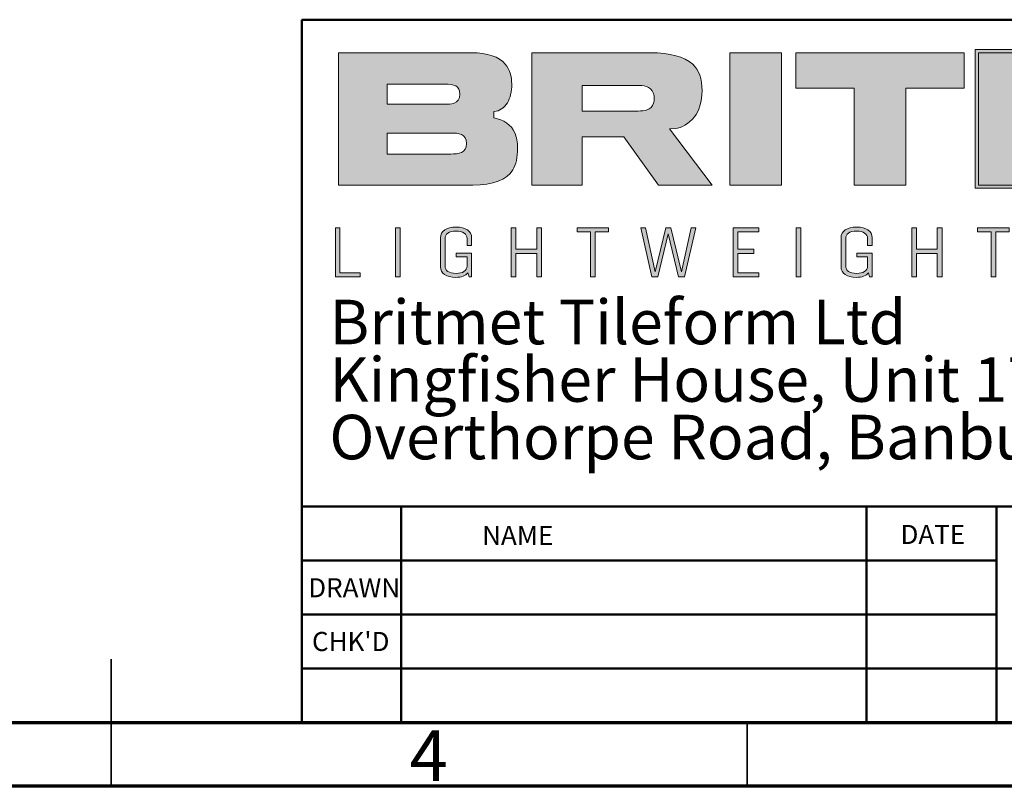
# Paper-space layout 'Sheet1' of a CAD drawing. Units: millimetres. Extents: x 1 to 401, y -16 to 271.
# Drawn here: x 193 to 271, y -16 to 44 of the extents above; entities that cross this region are included whole.
import ezdxf

# ---------------------------------------------------------------- set-up
doc = ezdxf.new("R2010")
doc.units = ezdxf.units.MM
doc.layers.add('Layer 1', color=7, linetype='Continuous', lineweight=0)
doc.styles.add('SLDTEXTSTYLE0', font='GOTHIC.TTF', dxfattribs={"width": 0.913})
doc.styles.add('SLDTEXTSTYLE1', font='GOTHIC.TTF', dxfattribs={"width": 0.835638})
doc.styles.add('SLDTEXTSTYLE2', font='ARIAL.TTF', dxfattribs={"width": 0.948})

# ---------------------------------------------------------------- blocks, each defined once
blk = doc.blocks.new('Block_1')
at = {"layer": 'Layer 1', "true_color": 0x444142, "transparency": 33554687}
h = blk.add_hatch(color=250, dxfattribs=at)
h.dxf.hatch_style = 2
edge = h.paths.add_edge_path()
edge.add_spline(control_points=[(601.98, 179.01), (601.98, 179.01), (580.48, 128.76), (580.48, 128.76), (580.48, 128.76), (560.98, 179.01), (560.98, 179.01), (560.98, 179.01), (503.07, 179.01), (503.07, 179.01), (503.07, 179.01), (503.07, 70.03), (503.07, 70.03), (503.07, 70.03), (545.48, 70.03), (545.48, 70.03), (545.48, 70.03), (545.48, 111.89), (545.48, 111.89), (545.48, 111.89), (563.57, 70.03), (563.57, 70.03), (563.57, 70.03), (597.52, 70.03), (597.52, 70.03), (597.52, 70.03), (615.6, 111.89), (615.6, 111.89), (615.6, 111.89), (615.6, 70.03), (615.6, 70.03), (615.6, 70.03), (658.02, 70.03), (658.02, 70.03), (658.02, 70.03), (658.02, 179.01), (658.02, 179.01), (658.02, 179.01), (601.98, 179.01), (601.98, 179.01)], knot_values=[0, 0, 0, 0, 1, 1, 1, 2, 2, 2, 3, 3, 3, 4, 4, 4, 5, 5, 5, 6, 6, 6, 7, 7, 7, 8, 8, 8, 9, 9, 9, 10, 10, 10, 11, 11, 11, 12, 12, 12, 13, 13, 13, 13], degree=3, periodic=0)
edge = h.paths.add_edge_path()
edge.add_spline(control_points=[(664.26, 179.01), (664.26, 179.01), (664.26, 70.03), (664.26, 70.03), (664.26, 70.03), (782.43, 70.03), (782.43, 70.03), (782.43, 70.03), (782.43, 102.82), (782.43, 102.82), (782.43, 102.82), (707.96, 102.82), (707.96, 102.82), (707.96, 102.82), (707.96, 108.96), (707.96, 108.96), (707.96, 108.96), (779.38, 108.96), (779.38, 108.96), (779.38, 108.96), (779.38, 139.79), (779.38, 139.79), (779.38, 139.79), (707.96, 139.79), (707.96, 139.79), (707.96, 139.79), (707.96, 145.79), (707.96, 145.79), (707.96, 145.79), (782.43, 145.79), (782.43, 145.79), (782.43, 145.79), (782.43, 179.01), (782.43, 179.01), (782.43, 179.01), (664.26, 179.01), (664.26, 179.01)], knot_values=[0, 0, 0, 0, 1, 1, 1, 2, 2, 2, 3, 3, 3, 4, 4, 4, 5, 5, 5, 6, 6, 6, 7, 7, 7, 8, 8, 8, 9, 9, 9, 10, 10, 10, 11, 11, 11, 12, 12, 12, 12], degree=3, periodic=0)
edge = h.paths.add_edge_path()
edge.add_spline(control_points=[(788.67, 179.01), (788.67, 179.01), (788.67, 146.08), (788.67, 146.08), (788.67, 146.08), (834.49, 146.08), (834.49, 146.08), (834.49, 146.08), (834.49, 70.03), (834.49, 70.03), (834.49, 70.03), (880.18, 70.03), (880.18, 70.03), (880.18, 70.03), (880.18, 146.08), (880.18, 146.08), (880.18, 146.08), (925.99, 146.08), (925.99, 146.08), (925.99, 146.08), (925.99, 179.01), (925.99, 179.01), (925.99, 179.01), (788.67, 179.01), (788.67, 179.01)], knot_values=[0, 0, 0, 0, 1, 1, 1, 2, 2, 2, 3, 3, 3, 4, 4, 4, 5, 5, 5, 6, 6, 6, 7, 7, 7, 8, 8, 8, 8], degree=3, periodic=0)
h = blk.add_hatch(color=250, dxfattribs=at)
h.dxf.hatch_style = 2
edge = h.paths.add_edge_path()
edge.add_spline(control_points=[(40.62, 136.02), (40.62, 136.02), (86.11, 136.02), (86.11, 136.02), (90.22, 136.02), (97.88, 136.02), (97.88, 143.98), (97.88, 150.6), (93.33, 151.94), (85.99, 151.94), (85.99, 151.94), (40.62, 151.94), (40.62, 151.94), (40.62, 151.94), (40.62, 136.02), (40.62, 136.02)], knot_values=[0, 0, 0, 0, 1, 1, 1, 2, 2, 2, 3, 3, 3, 4, 4, 4, 5, 5, 5, 5], degree=3, periodic=0)
edge = h.paths.add_edge_path()
edge.add_spline(control_points=[(40.62, 96.95), (40.62, 96.95), (90.69, 96.95), (90.69, 96.95), (96.67, 96.95), (103.06, 97.59), (103.06, 105.19), (103.06, 112.79), (96.67, 113.43), (90.69, 113.43), (90.69, 113.43), (40.62, 113.43), (40.62, 113.43), (40.62, 113.43), (40.62, 96.95), (40.62, 96.95)], knot_values=[0, 0, 0, 0, 1, 1, 1, 2, 2, 2, 3, 3, 3, 4, 4, 4, 5, 5, 5, 5], degree=3, periodic=0)
edge = h.paths.add_edge_path()
edge.add_spline(control_points=[(2.5, 72.54), (2.5, 72.54), (2.5, 176.48), (2.5, 176.48), (2.5, 176.48), (106.9, 176.48), (106.9, 176.48), (119.74, 176.48), (128.73, 173.46), (133.64, 167.49), (137, 163.49), (138.7, 158.22), (138.7, 151.79), (138.7, 145.97), (137.5, 140.79), (135.31, 137.21), (132.83, 133.14), (129.17, 130.75), (124.73, 130.29), (124.73, 130.29), (124.55, 125.32), (124.55, 125.32), (132.64, 123.87), (138.18, 119.94), (141.04, 113.63), (142.53, 110.35), (143.29, 106.24), (143.29, 101.42), (143.29, 94.36), (142.02, 88.7), (139.53, 84.59), (134.47, 76.38), (124.47, 72.54), (108.07, 72.54), (108.07, 72.54), (2.5, 72.54), (2.5, 72.54)], knot_values=[0, 0, 0, 0, 1, 1, 1, 2, 2, 2, 3, 3, 3, 4, 4, 4, 5, 5, 5, 6, 6, 6, 7, 7, 7, 8, 8, 8, 9, 9, 9, 10, 10, 10, 11, 11, 11, 12, 12, 12, 12], degree=3, periodic=0)
edge = h.paths.add_edge_path()
edge.add_spline(control_points=[(194.05, 130.72), (194.05, 130.72), (238.13, 130.72), (238.13, 130.72), (242.82, 130.72), (248.44, 131.42), (250.25, 136.91), (250.58, 138.07), (250.73, 139.29), (250.73, 140.63), (250.73, 142.3), (250.6, 143.32), (250.24, 144.37), (247.96, 150.82), (241.32, 150.82), (238.13, 150.82), (238.13, 150.82), (194.05, 150.82), (194.05, 150.82), (194.05, 150.82), (194.05, 130.72), (194.05, 130.72)], knot_values=[0, 0, 0, 0, 1, 1, 1, 2, 2, 2, 3, 3, 3, 4, 4, 4, 5, 5, 5, 6, 6, 6, 7, 7, 7, 7], degree=3, periodic=0)
edge = h.paths.add_edge_path()
edge.add_spline(control_points=[(254.09, 72.54), (254.09, 72.54), (226.83, 110.35), (226.83, 110.35), (226.83, 110.35), (194.05, 110.35), (194.05, 110.35), (194.05, 110.35), (194.05, 72.54), (194.05, 72.54), (194.05, 72.54), (154.52, 72.54), (154.52, 72.54), (154.52, 72.54), (154.52, 176.48), (154.52, 176.48), (154.52, 176.48), (247.64, 176.48), (247.64, 176.48), (263.15, 176.48), (274.37, 173.46), (280.99, 167.5), (286.09, 162.8), (288.37, 156.32), (288.37, 146.49), (288.37, 138.37), (285.99, 130.36), (282.3, 126.1), (277.44, 120.51), (272.48, 117.54), (267.15, 117.04), (267.15, 117.04), (262.64, 116.62), (262.64, 116.62), (262.64, 116.62), (296.26, 72.54), (296.26, 72.54), (296.26, 72.54), (254.09, 72.54), (254.09, 72.54)], knot_values=[0, 0, 0, 0, 1, 1, 1, 2, 2, 2, 3, 3, 3, 4, 4, 4, 5, 5, 5, 6, 6, 6, 7, 7, 7, 8, 8, 8, 9, 9, 9, 10, 10, 10, 11, 11, 11, 12, 12, 12, 13, 13, 13, 13], degree=3, periodic=0)
edge = h.paths.add_edge_path()
edge.add_spline(control_points=[(310.07, 176.48), (310.07, 176.48), (350.77, 176.48), (350.77, 176.48), (350.77, 176.48), (350.77, 72.54), (350.77, 72.54), (350.77, 72.54), (310.07, 72.54), (310.07, 72.54), (310.07, 72.54), (310.07, 176.48), (310.07, 176.48)], knot_values=[0, 0, 0, 0, 1, 1, 1, 2, 2, 2, 3, 3, 3, 4, 4, 4, 4], degree=3, periodic=0)
edge = h.paths.add_edge_path()
edge.add_spline(control_points=[(407.82, 72.54), (407.82, 72.54), (407.82, 148.59), (407.82, 148.59), (407.82, 148.59), (362.01, 148.59), (362.01, 148.59), (362.01, 148.59), (362.01, 176.48), (362.01, 176.48), (362.01, 176.48), (494.33, 176.48), (494.33, 176.48), (494.33, 176.48), (494.33, 148.59), (494.33, 148.59), (494.33, 148.59), (448.52, 148.59), (448.52, 148.59), (448.52, 148.59), (448.52, 72.54), (448.52, 72.54), (448.52, 72.54), (407.82, 72.54), (407.82, 72.54)], knot_values=[0, 0, 0, 0, 1, 1, 1, 2, 2, 2, 3, 3, 3, 4, 4, 4, 5, 5, 5, 6, 6, 6, 7, 7, 7, 8, 8, 8, 8], degree=3, periodic=0)
at = {"layer": 'Layer 1', "true_color": 0xf9a70d, "transparency": 33554687}
h = blk.add_hatch(color=40, dxfattribs=at)
h.dxf.hatch_style = 2
edge = h.paths.add_edge_path()
edge.add_spline(control_points=[(603.62, 176.49), (603.62, 176.49), (580.37, 122.15), (580.37, 122.15), (580.37, 122.15), (559.28, 176.49), (559.28, 176.49), (559.28, 176.49), (505.57, 176.49), (505.57, 176.49), (505.57, 176.49), (505.57, 72.54), (505.57, 72.54), (505.57, 72.54), (542.98, 72.54), (542.98, 72.54), (542.98, 72.54), (542.98, 123.97), (542.98, 123.97), (542.98, 123.97), (565.21, 72.54), (565.21, 72.54), (565.21, 72.54), (595.88, 72.54), (595.88, 72.54), (595.88, 72.54), (618.1, 123.97), (618.1, 123.97), (618.1, 123.97), (618.1, 72.54), (618.1, 72.54), (618.1, 72.54), (655.52, 72.54), (655.52, 72.54), (655.52, 72.54), (655.52, 176.49), (655.52, 176.49), (655.52, 176.49), (603.62, 176.49), (603.62, 176.49)], knot_values=[0, 0, 0, 0, 1, 1, 1, 2, 2, 2, 3, 3, 3, 4, 4, 4, 5, 5, 5, 6, 6, 6, 7, 7, 7, 8, 8, 8, 9, 9, 9, 10, 10, 10, 11, 11, 11, 12, 12, 12, 13, 13, 13, 13], degree=3, periodic=0)
edge = h.paths.add_edge_path()
edge.add_spline(control_points=[(666.76, 176.49), (666.76, 176.49), (666.76, 72.54), (666.76, 72.54), (666.76, 72.54), (779.93, 72.54), (779.93, 72.54), (779.93, 72.54), (779.93, 100.3), (779.93, 100.3), (779.93, 100.3), (705.46, 100.3), (705.46, 100.3), (705.46, 100.3), (705.46, 111.47), (705.46, 111.47), (705.46, 111.47), (776.88, 111.47), (776.88, 111.47), (776.88, 111.47), (776.88, 137.28), (776.88, 137.28), (776.88, 137.28), (705.46, 137.28), (705.46, 137.28), (705.46, 137.28), (705.46, 148.31), (705.46, 148.31), (705.46, 148.31), (779.93, 148.31), (779.93, 148.31), (779.93, 148.31), (779.93, 176.49), (779.93, 176.49), (779.93, 176.49), (666.76, 176.49), (666.76, 176.49)], knot_values=[0, 0, 0, 0, 1, 1, 1, 2, 2, 2, 3, 3, 3, 4, 4, 4, 5, 5, 5, 6, 6, 6, 7, 7, 7, 8, 8, 8, 9, 9, 9, 10, 10, 10, 11, 11, 11, 12, 12, 12, 12], degree=3, periodic=0)
edge = h.paths.add_edge_path()
edge.add_spline(control_points=[(791.17, 176.49), (791.17, 176.49), (791.17, 148.59), (791.17, 148.59), (791.17, 148.59), (836.99, 148.59), (836.99, 148.59), (836.99, 148.59), (836.99, 72.54), (836.99, 72.54), (836.99, 72.54), (877.68, 72.54), (877.68, 72.54), (877.68, 72.54), (877.68, 148.59), (877.68, 148.59), (877.68, 148.59), (923.49, 148.59), (923.49, 148.59), (923.49, 148.59), (923.49, 176.49), (923.49, 176.49), (923.49, 176.49), (791.17, 176.49), (791.17, 176.49)], knot_values=[0, 0, 0, 0, 1, 1, 1, 2, 2, 2, 3, 3, 3, 4, 4, 4, 5, 5, 5, 6, 6, 6, 7, 7, 7, 8, 8, 8, 8], degree=3, periodic=0)
at = {"layer": 'Layer 1', "true_color": 0x444142, "transparency": 33554687}
h = blk.add_hatch(color=250, dxfattribs=at)
h.dxf.hatch_style = 2
edge = h.paths.add_edge_path()
edge.add_spline(control_points=[(925.99, 0.53), (925.99, 0.53), (925.99, 19.14), (925.99, 19.14), (925.99, 19.14), (913.81, 19.14), (913.81, 19.14), (913.81, 19.14), (913.81, 16), (913.81, 16), (913.81, 16), (922.4, 16), (922.4, 16), (922.4, 16), (922.4, 9.01), (922.4, 9.01), (922.24, 5.01), (918.85, 3.14), (913.81, 3.14), (907.88, 3.14), (905.17, 5.11), (905.17, 9.33), (905.17, 9.33), (905.17, 30.46), (905.17, 30.46), (905.17, 34.35), (907.88, 36.33), (913.81, 36.33), (919, 36.33), (922.4, 34.35), (922.4, 30.46), (922.4, 30.46), (922.4, 25.07), (922.4, 25.07), (922.4, 25.07), (925.99, 25.07), (925.99, 25.07), (925.99, 25.07), (925.99, 31.15), (925.99, 31.15), (925.99, 36.44), (921.23, 39.47), (913.81, 39.47), (906.23, 39.47), (901.47, 36.44), (901.47, 31.15), (901.47, 31.15), (901.47, 8.32), (901.47, 8.32), (901.47, 3.03), (906.13, 0), (913.49, 0), (917.89, 0), (921.28, 1.28), (923.09, 3.67), (923.09, 3.67), (923.98, 0.53), (923.98, 0.53), (923.98, 0.53), (925.99, 0.53), (925.99, 0.53)], knot_values=[0, 0, 0, 0, 1, 1, 1, 2, 2, 2, 3, 3, 3, 4, 4, 4, 5, 5, 5, 6, 6, 6, 7, 7, 7, 8, 8, 8, 9, 9, 9, 10, 10, 10, 11, 11, 11, 12, 12, 12, 13, 13, 13, 14, 14, 14, 15, 15, 15, 16, 16, 16, 17, 17, 17, 18, 18, 18, 19, 19, 19, 20, 20, 20, 20], degree=3, periodic=0)
edge = h.paths.add_edge_path()
edge.add_spline(control_points=[(848.49, 0.53), (848.49, 0.53), (848.49, 29.12), (848.49, 29.12), (848.49, 29.12), (848.27, 32.22), (848.27, 32.22), (848.27, 32.22), (849.81, 28.7), (849.81, 28.7), (849.81, 28.7), (866.98, 0.53), (866.98, 0.53), (866.98, 0.53), (869.94, 0.53), (869.94, 0.53), (869.94, 0.53), (869.94, 38.94), (869.94, 38.94), (869.94, 38.94), (866.4, 38.94), (866.4, 38.94), (866.4, 38.94), (866.4, 10.67), (866.4, 10.67), (866.4, 10.67), (866.56, 7.36), (866.56, 7.36), (866.56, 7.36), (865.07, 10.88), (865.07, 10.88), (865.07, 10.88), (847.9, 38.94), (847.9, 38.94), (847.9, 38.94), (844.94, 38.94), (844.94, 38.94), (844.94, 38.94), (844.94, 0.53), (844.94, 0.53), (844.94, 0.53), (848.49, 0.53), (848.49, 0.53)], knot_values=[0, 0, 0, 0, 1, 1, 1, 2, 2, 2, 3, 3, 3, 4, 4, 4, 5, 5, 5, 6, 6, 6, 7, 7, 7, 8, 8, 8, 9, 9, 9, 10, 10, 10, 11, 11, 11, 12, 12, 12, 13, 13, 13, 14, 14, 14, 14], degree=3, periodic=0)
edge = h.paths.add_edge_path()
edge.add_spline(control_points=[(812.88, 38.94), (812.88, 38.94), (809.18, 38.94), (809.18, 38.94), (809.18, 38.94), (809.18, 0.53), (809.18, 0.53), (809.18, 0.53), (812.88, 0.53), (812.88, 0.53), (812.88, 0.53), (812.88, 38.94), (812.88, 38.94)], knot_values=[0, 0, 0, 0, 1, 1, 1, 2, 2, 2, 3, 3, 3, 4, 4, 4, 4], degree=3, periodic=0)
edge = h.paths.add_edge_path()
edge.add_spline(control_points=[(764.26, 0.53), (764.26, 0.53), (764.26, 17.28), (764.26, 17.28), (764.26, 17.28), (776.96, 17.28), (776.96, 17.28), (776.96, 17.28), (776.96, 20.43), (776.96, 20.43), (776.96, 20.43), (764.26, 20.43), (764.26, 20.43), (764.26, 20.43), (764.26, 35.8), (764.26, 35.8), (764.26, 35.8), (780.94, 35.8), (780.94, 35.8), (780.94, 35.8), (780.94, 38.94), (780.94, 38.94), (780.94, 38.94), (760.55, 38.94), (760.55, 38.94), (760.55, 38.94), (760.55, 0.53), (760.55, 0.53), (760.55, 0.53), (764.26, 0.53), (764.26, 0.53)], knot_values=[0, 0, 0, 0, 1, 1, 1, 2, 2, 2, 3, 3, 3, 4, 4, 4, 5, 5, 5, 6, 6, 6, 7, 7, 7, 8, 8, 8, 9, 9, 9, 10, 10, 10, 10], degree=3, periodic=0)
edge = h.paths.add_edge_path()
edge.add_spline(control_points=[(716.73, 36.33), (722.62, 36.33), (725.32, 34.35), (725.32, 29.5), (725.32, 29.5), (725.32, 9.97), (725.32, 9.97), (725.32, 5.11), (722.62, 3.14), (716.73, 3.14), (710.8, 3.14), (708.1, 5.11), (708.1, 9.97), (708.1, 9.97), (708.1, 29.5), (708.1, 29.5), (708.1, 34.35), (710.8, 36.33), (716.73, 36.33)], knot_values=[0, 0, 0, 0, 1, 1, 1, 2, 2, 2, 3, 3, 3, 4, 4, 4, 5, 5, 5, 6, 6, 6, 6], degree=3, periodic=0)
edge = h.paths.add_edge_path()
edge.add_spline(control_points=[(716.73, 39.47), (708.84, 39.47), (704.39, 36.23), (704.39, 30.62), (704.39, 30.62), (704.39, 8.85), (704.39, 8.85), (704.39, 3.24), (708.84, 0), (716.73, 0), (724.53, 0), (729.02, 3.24), (729.02, 8.85), (729.02, 8.85), (729.02, 30.62), (729.02, 30.62), (729.02, 36.23), (724.53, 39.47), (716.73, 39.47)], knot_values=[0, 0, 0, 0, 1, 1, 1, 2, 2, 2, 3, 3, 3, 4, 4, 4, 5, 5, 5, 6, 6, 6, 6], degree=3, periodic=0)
edge = h.paths.add_edge_path()
edge.add_spline(control_points=[(661.05, 36.33), (666.93, 36.33), (669.64, 34.35), (669.64, 29.5), (669.64, 29.5), (669.64, 9.97), (669.64, 9.97), (669.64, 5.11), (666.93, 3.14), (661.05, 3.14), (655.12, 3.14), (652.42, 5.11), (652.42, 9.97), (652.42, 9.97), (652.42, 29.5), (652.42, 29.5), (652.42, 34.35), (655.12, 36.33), (661.05, 36.33)], knot_values=[0, 0, 0, 0, 1, 1, 1, 2, 2, 2, 3, 3, 3, 4, 4, 4, 5, 5, 5, 6, 6, 6, 6], degree=3, periodic=0)
edge = h.paths.add_edge_path()
edge.add_spline(control_points=[(661.05, 39.47), (653.16, 39.47), (648.71, 36.23), (648.71, 30.62), (648.71, 30.62), (648.71, 8.85), (648.71, 8.85), (648.71, 3.24), (653.16, 0), (661.05, 0), (668.84, 0), (673.34, 3.24), (673.34, 8.85), (673.34, 8.85), (673.34, 30.62), (673.34, 30.62), (673.34, 36.23), (668.84, 39.47), (661.05, 39.47)], knot_values=[0, 0, 0, 0, 1, 1, 1, 2, 2, 2, 3, 3, 3, 4, 4, 4, 5, 5, 5, 6, 6, 6, 6], degree=3, periodic=0)
edge = h.paths.add_edge_path()
edge.add_spline(control_points=[(605.85, 35.8), (611.79, 35.8), (614.6, 33.5), (614.6, 28.33), (614.6, 28.33), (614.6, 25.92), (614.6, 25.92), (614.6, 20.96), (611.79, 18.98), (605.58, 18.98), (605.58, 18.98), (600.82, 18.98), (600.82, 18.98), (600.82, 18.98), (600.82, 35.8), (600.82, 35.8), (600.82, 35.8), (605.85, 35.8), (605.85, 35.8)], knot_values=[0, 0, 0, 0, 1, 1, 1, 2, 2, 2, 3, 3, 3, 4, 4, 4, 5, 5, 5, 6, 6, 6, 6], degree=3, periodic=0)
edge = h.paths.add_edge_path()
edge.add_spline(control_points=[(600.82, 0.53), (600.82, 0.53), (600.82, 15.84), (600.82, 15.84), (600.82, 15.84), (606.8, 15.84), (606.8, 15.84), (606.8, 15.84), (616.55, 0.53), (616.55, 0.53), (616.55, 0.53), (620.79, 0.53), (620.79, 0.53), (620.79, 0.53), (610.62, 16.27), (610.62, 16.27), (616.08, 17.44), (618.3, 20.74), (618.3, 25.65), (618.3, 25.65), (618.3, 28.49), (618.3, 28.49), (618.3, 35.05), (614.81, 38.94), (605.58, 38.94), (605.58, 38.94), (597.11, 38.94), (597.11, 38.94), (597.11, 38.94), (597.11, 0.53), (597.11, 0.53), (597.11, 0.53), (600.82, 0.53), (600.82, 0.53)], knot_values=[0, 0, 0, 0, 1, 1, 1, 2, 2, 2, 3, 3, 3, 4, 4, 4, 5, 5, 5, 6, 6, 6, 7, 7, 7, 8, 8, 8, 9, 9, 9, 10, 10, 10, 11, 11, 11, 11], degree=3, periodic=0)
edge = h.paths.add_edge_path()
edge.add_spline(control_points=[(519.29, 0.53), (519.29, 0.53), (519.29, 35.8), (519.29, 35.8), (519.29, 35.8), (529.83, 35.8), (529.83, 35.8), (529.83, 35.8), (529.83, 38.94), (529.83, 38.94), (529.83, 38.94), (504.99, 38.94), (504.99, 38.94), (504.99, 38.94), (504.99, 35.8), (504.99, 35.8), (504.99, 35.8), (515.59, 35.8), (515.59, 35.8), (515.59, 35.8), (515.59, 0.53), (515.59, 0.53), (515.59, 0.53), (519.29, 0.53), (519.29, 0.53)], knot_values=[0, 0, 0, 0, 1, 1, 1, 2, 2, 2, 3, 3, 3, 4, 4, 4, 5, 5, 5, 6, 6, 6, 7, 7, 7, 8, 8, 8, 8], degree=3, periodic=0)
edge = h.paths.add_edge_path()
edge.add_spline(control_points=[(456.98, 0.53), (456.98, 0.53), (456.98, 18.88), (456.98, 18.88), (456.98, 18.88), (473.31, 18.88), (473.31, 18.88), (473.31, 18.88), (473.31, 0.53), (473.31, 0.53), (473.31, 0.53), (477.01, 0.53), (477.01, 0.53), (477.01, 0.53), (477.01, 38.94), (477.01, 38.94), (477.01, 38.94), (473.31, 38.94), (473.31, 38.94), (473.31, 38.94), (473.31, 22.03), (473.31, 22.03), (473.31, 22.03), (456.98, 22.03), (456.98, 22.03), (456.98, 22.03), (456.98, 38.94), (456.98, 38.94), (456.98, 38.94), (453.28, 38.94), (453.28, 38.94), (453.28, 38.94), (453.28, 0.53), (453.28, 0.53), (453.28, 0.53), (456.98, 0.53), (456.98, 0.53)], knot_values=[0, 0, 0, 0, 1, 1, 1, 2, 2, 2, 3, 3, 3, 4, 4, 4, 5, 5, 5, 6, 6, 6, 7, 7, 7, 8, 8, 8, 9, 9, 9, 10, 10, 10, 11, 11, 11, 12, 12, 12, 12], degree=3, periodic=0)
edge = h.paths.add_edge_path()
edge.add_spline(control_points=[(422.12, 0.53), (422.12, 0.53), (422.12, 19.14), (422.12, 19.14), (422.12, 19.14), (409.94, 19.14), (409.94, 19.14), (409.94, 19.14), (409.94, 16), (409.94, 16), (409.94, 16), (418.53, 16), (418.53, 16), (418.53, 16), (418.53, 9.01), (418.53, 9.01), (418.37, 5.01), (414.98, 3.14), (409.94, 3.14), (404.01, 3.14), (401.3, 5.11), (401.3, 9.33), (401.3, 9.33), (401.3, 30.46), (401.3, 30.46), (401.3, 34.35), (404.01, 36.33), (409.94, 36.33), (415.14, 36.33), (418.53, 34.35), (418.53, 30.46), (418.53, 30.46), (418.53, 25.07), (418.53, 25.07), (418.53, 25.07), (422.12, 25.07), (422.12, 25.07), (422.12, 25.07), (422.12, 31.15), (422.12, 31.15), (422.12, 36.44), (417.36, 39.47), (409.94, 39.47), (402.36, 39.47), (397.6, 36.44), (397.6, 31.15), (397.6, 31.15), (397.6, 8.32), (397.6, 8.32), (397.6, 3.03), (402.26, 0), (409.62, 0), (414.02, 0), (417.41, 1.28), (419.21, 3.67), (419.21, 3.67), (420.11, 0.53), (420.11, 0.53), (420.11, 0.53), (422.12, 0.53), (422.12, 0.53)], knot_values=[0, 0, 0, 0, 1, 1, 1, 2, 2, 2, 3, 3, 3, 4, 4, 4, 5, 5, 5, 6, 6, 6, 7, 7, 7, 8, 8, 8, 9, 9, 9, 10, 10, 10, 11, 11, 11, 12, 12, 12, 13, 13, 13, 14, 14, 14, 15, 15, 15, 16, 16, 16, 17, 17, 17, 18, 18, 18, 19, 19, 19, 20, 20, 20, 20], degree=3, periodic=0)
edge = h.paths.add_edge_path()
edge.add_spline(control_points=[(366.02, 38.94), (366.02, 38.94), (362.32, 38.94), (362.32, 38.94), (362.32, 38.94), (362.32, 0.53), (362.32, 0.53), (362.32, 0.53), (366.02, 0.53), (366.02, 0.53), (366.02, 0.53), (366.02, 38.94), (366.02, 38.94)], knot_values=[0, 0, 0, 0, 1, 1, 1, 2, 2, 2, 3, 3, 3, 4, 4, 4, 4], degree=3, periodic=0)
edge = h.paths.add_edge_path()
edge.add_spline(control_points=[(333.07, 3.67), (333.07, 3.67), (316.38, 3.67), (316.38, 3.67), (316.38, 3.67), (316.38, 18.88), (316.38, 18.88), (316.38, 18.88), (329.09, 18.88), (329.09, 18.88), (329.09, 18.88), (329.09, 22.03), (329.09, 22.03), (329.09, 22.03), (316.38, 22.03), (316.38, 22.03), (316.38, 22.03), (316.38, 35.8), (316.38, 35.8), (316.38, 35.8), (333.07, 35.8), (333.07, 35.8), (333.07, 35.8), (333.07, 38.94), (333.07, 38.94), (333.07, 38.94), (312.68, 38.94), (312.68, 38.94), (312.68, 38.94), (312.68, 0.53), (312.68, 0.53), (312.68, 0.53), (333.07, 0.53), (333.07, 0.53), (333.07, 0.53), (333.07, 3.67), (333.07, 3.67)], knot_values=[0, 0, 0, 0, 1, 1, 1, 2, 2, 2, 3, 3, 3, 4, 4, 4, 5, 5, 5, 6, 6, 6, 7, 7, 7, 8, 8, 8, 9, 9, 9, 10, 10, 10, 11, 11, 11, 12, 12, 12, 12], degree=3, periodic=0)
edge = h.paths.add_edge_path()
edge.add_spline(control_points=[(279.78, 38.94), (279.78, 38.94), (272.1, 4.32), (272.1, 4.32), (272.1, 4.32), (263.73, 38.94), (263.73, 38.94), (263.73, 38.94), (259.8, 38.94), (259.8, 38.94), (259.8, 38.94), (251.38, 4.26), (251.38, 4.26), (251.38, 4.26), (243.81, 38.94), (243.81, 38.94), (243.81, 38.94), (240.1, 38.94), (240.1, 38.94), (240.1, 38.94), (248.94, 0.53), (248.94, 0.53), (248.94, 0.53), (253.6, 0.53), (253.6, 0.53), (253.6, 0.53), (261.77, 34.29), (261.77, 34.29), (261.77, 34.29), (269.87, 0.53), (269.87, 0.53), (269.87, 0.53), (274.59, 0.53), (274.59, 0.53), (274.59, 0.53), (283.43, 38.94), (283.43, 38.94), (283.43, 38.94), (279.78, 38.94), (279.78, 38.94)], knot_values=[0, 0, 0, 0, 1, 1, 1, 2, 2, 2, 3, 3, 3, 4, 4, 4, 5, 5, 5, 6, 6, 6, 7, 7, 7, 8, 8, 8, 9, 9, 9, 10, 10, 10, 11, 11, 11, 12, 12, 12, 13, 13, 13, 13], degree=3, periodic=0)
edge = h.paths.add_edge_path()
edge.add_spline(control_points=[(204.33, 0.53), (204.33, 0.53), (204.33, 35.8), (204.33, 35.8), (204.33, 35.8), (214.88, 35.8), (214.88, 35.8), (214.88, 35.8), (214.88, 38.94), (214.88, 38.94), (214.88, 38.94), (190.04, 38.94), (190.04, 38.94), (190.04, 38.94), (190.04, 35.8), (190.04, 35.8), (190.04, 35.8), (200.63, 35.8), (200.63, 35.8), (200.63, 35.8), (200.63, 0.53), (200.63, 0.53), (200.63, 0.53), (204.33, 0.53), (204.33, 0.53)], knot_values=[0, 0, 0, 0, 1, 1, 1, 2, 2, 2, 3, 3, 3, 4, 4, 4, 5, 5, 5, 6, 6, 6, 7, 7, 7, 8, 8, 8, 8], degree=3, periodic=0)
edge = h.paths.add_edge_path()
edge.add_spline(control_points=[(142.03, 0.53), (142.03, 0.53), (142.03, 18.88), (142.03, 18.88), (142.03, 18.88), (158.35, 18.88), (158.35, 18.88), (158.35, 18.88), (158.35, 0.53), (158.35, 0.53), (158.35, 0.53), (162.06, 0.53), (162.06, 0.53), (162.06, 0.53), (162.06, 38.94), (162.06, 38.94), (162.06, 38.94), (158.35, 38.94), (158.35, 38.94), (158.35, 38.94), (158.35, 22.03), (158.35, 22.03), (158.35, 22.03), (142.03, 22.03), (142.03, 22.03), (142.03, 22.03), (142.03, 38.94), (142.03, 38.94), (142.03, 38.94), (138.33, 38.94), (138.33, 38.94), (138.33, 38.94), (138.33, 0.53), (138.33, 0.53), (138.33, 0.53), (142.03, 0.53), (142.03, 0.53)], knot_values=[0, 0, 0, 0, 1, 1, 1, 2, 2, 2, 3, 3, 3, 4, 4, 4, 5, 5, 5, 6, 6, 6, 7, 7, 7, 8, 8, 8, 9, 9, 9, 10, 10, 10, 11, 11, 11, 12, 12, 12, 12], degree=3, periodic=0)
edge = h.paths.add_edge_path()
edge.add_spline(control_points=[(107.17, 0.53), (107.17, 0.53), (107.17, 19.14), (107.17, 19.14), (107.17, 19.14), (94.99, 19.14), (94.99, 19.14), (94.99, 19.14), (94.99, 16), (94.99, 16), (94.99, 16), (103.57, 16), (103.57, 16), (103.57, 16), (103.57, 9.01), (103.57, 9.01), (103.42, 5.01), (100.03, 3.14), (94.99, 3.14), (89.06, 3.14), (86.35, 5.11), (86.35, 9.33), (86.35, 9.33), (86.35, 30.46), (86.35, 30.46), (86.35, 34.35), (89.06, 36.33), (94.99, 36.33), (100.18, 36.33), (103.57, 34.35), (103.57, 30.46), (103.57, 30.46), (103.57, 25.07), (103.57, 25.07), (103.57, 25.07), (107.17, 25.07), (107.17, 25.07), (107.17, 25.07), (107.17, 31.15), (107.17, 31.15), (107.17, 36.44), (102.41, 39.47), (94.99, 39.47), (87.41, 39.47), (82.65, 36.44), (82.65, 31.15), (82.65, 31.15), (82.65, 8.32), (82.65, 8.32), (82.65, 3.03), (87.3, 0), (94.67, 0), (99.07, 0), (102.46, 1.28), (104.26, 3.67), (104.26, 3.67), (105.16, 0.53), (105.16, 0.53), (105.16, 0.53), (107.17, 0.53), (107.17, 0.53)], knot_values=[0, 0, 0, 0, 1, 1, 1, 2, 2, 2, 3, 3, 3, 4, 4, 4, 5, 5, 5, 6, 6, 6, 7, 7, 7, 8, 8, 8, 9, 9, 9, 10, 10, 10, 11, 11, 11, 12, 12, 12, 13, 13, 13, 14, 14, 14, 15, 15, 15, 16, 16, 16, 17, 17, 17, 18, 18, 18, 19, 19, 19, 20, 20, 20, 20], degree=3, periodic=0)
edge = h.paths.add_edge_path()
edge.add_spline(control_points=[(51.07, 38.94), (51.07, 38.94), (47.37, 38.94), (47.37, 38.94), (47.37, 38.94), (47.37, 0.53), (47.37, 0.53), (47.37, 0.53), (51.07, 0.53), (51.07, 0.53), (51.07, 0.53), (51.07, 38.94), (51.07, 38.94)], knot_values=[0, 0, 0, 0, 1, 1, 1, 2, 2, 2, 3, 3, 3, 4, 4, 4, 4], degree=3, periodic=0)
edge = h.paths.add_edge_path()
edge.add_spline(control_points=[(19.39, 3.67), (19.39, 3.67), (3.65, 3.67), (3.65, 3.67), (3.65, 3.67), (3.65, 38.94), (3.65, 38.94), (3.65, 38.94), (0, 38.94), (0, 38.94), (0, 38.94), (0, 0.53), (0, 0.53), (0, 0.53), (19.39, 0.53), (19.39, 0.53), (19.39, 0.53), (19.39, 3.67), (19.39, 3.67)], knot_values=[0, 0, 0, 0, 1, 1, 1, 2, 2, 2, 3, 3, 3, 4, 4, 4, 5, 5, 5, 6, 6, 6, 6], degree=3, periodic=0)
at = {"layer": 'Layer 1'}
for points, knots in [([(601.98, 179.01), (601.98, 179.01), (580.48, 128.76), (580.48, 128.76), (580.48, 128.76), (560.98, 179.01), (560.98, 179.01), (560.98, 179.01), (503.07, 179.01), (503.07, 179.01), (503.07, 179.01), (503.07, 70.03), (503.07, 70.03), (503.07, 70.03), (545.48, 70.03), (545.48, 70.03), (545.48, 70.03), (545.48, 111.89), (545.48, 111.89), (545.48, 111.89), (563.57, 70.03), (563.57, 70.03), (563.57, 70.03), (597.52, 70.03), (597.52, 70.03), (597.52, 70.03), (615.6, 111.89), (615.6, 111.89), (615.6, 111.89), (615.6, 70.03), (615.6, 70.03), (615.6, 70.03), (658.02, 70.03), (658.02, 70.03), (658.02, 70.03), (658.02, 179.01), (658.02, 179.01), (658.02, 179.01), (601.98, 179.01), (601.98, 179.01)], [0, 0, 0, 0, 1, 1, 1, 2, 2, 2, 3, 3, 3, 4, 4, 4, 5, 5, 5, 6, 6, 6, 7, 7, 7, 8, 8, 8, 9, 9, 9, 10, 10, 10, 11, 11, 11, 12, 12, 12, 13, 13, 13, 13]), ([(2.5, 72.54), (2.5, 72.54), (2.5, 176.48), (2.5, 176.48), (2.5, 176.48), (106.9, 176.48), (106.9, 176.48), (119.74, 176.48), (128.73, 173.46), (133.64, 167.49), (137, 163.49), (138.7, 158.22), (138.7, 151.79), (138.7, 145.97), (137.5, 140.79), (135.31, 137.21), (132.83, 133.14), (129.17, 130.75), (124.73, 130.29), (124.73, 130.29), (124.55, 125.32), (124.55, 125.32), (132.64, 123.87), (138.18, 119.94), (141.04, 113.63), (142.53, 110.35), (143.29, 106.24), (143.29, 101.42), (143.29, 94.36), (142.02, 88.7), (139.53, 84.59), (134.47, 76.38), (124.47, 72.54), (108.07, 72.54), (108.07, 72.54), (2.5, 72.54), (2.5, 72.54)], [0, 0, 0, 0, 1, 1, 1, 2, 2, 2, 3, 3, 3, 4, 4, 4, 5, 5, 5, 6, 6, 6, 7, 7, 7, 8, 8, 8, 9, 9, 9, 10, 10, 10, 11, 11, 11, 12, 12, 12, 12]), ([(254.09, 72.54), (254.09, 72.54), (226.83, 110.35), (226.83, 110.35), (226.83, 110.35), (194.05, 110.35), (194.05, 110.35), (194.05, 110.35), (194.05, 72.54), (194.05, 72.54), (194.05, 72.54), (154.52, 72.54), (154.52, 72.54), (154.52, 72.54), (154.52, 176.48), (154.52, 176.48), (154.52, 176.48), (247.64, 176.48), (247.64, 176.48), (263.15, 176.48), (274.37, 173.46), (280.99, 167.5), (286.09, 162.8), (288.37, 156.32), (288.37, 146.49), (288.37, 138.37), (285.99, 130.36), (282.3, 126.1), (277.44, 120.51), (272.48, 117.54), (267.15, 117.04), (267.15, 117.04), (262.64, 116.62), (262.64, 116.62), (262.64, 116.62), (296.26, 72.54), (296.26, 72.54), (296.26, 72.54), (254.09, 72.54), (254.09, 72.54)], [0, 0, 0, 0, 1, 1, 1, 2, 2, 2, 3, 3, 3, 4, 4, 4, 5, 5, 5, 6, 6, 6, 7, 7, 7, 8, 8, 8, 9, 9, 9, 10, 10, 10, 11, 11, 11, 12, 12, 12, 13, 13, 13, 13]), ([(310.07, 176.48), (310.07, 176.48), (350.77, 176.48), (350.77, 176.48), (350.77, 176.48), (350.77, 72.54), (350.77, 72.54), (350.77, 72.54), (310.07, 72.54), (310.07, 72.54), (310.07, 72.54), (310.07, 176.48), (310.07, 176.48)], [0, 0, 0, 0, 1, 1, 1, 2, 2, 2, 3, 3, 3, 4, 4, 4, 4]), ([(407.82, 72.54), (407.82, 72.54), (407.82, 148.59), (407.82, 148.59), (407.82, 148.59), (362.01, 148.59), (362.01, 148.59), (362.01, 148.59), (362.01, 176.48), (362.01, 176.48), (362.01, 176.48), (494.33, 176.48), (494.33, 176.48), (494.33, 176.48), (494.33, 148.59), (494.33, 148.59), (494.33, 148.59), (448.52, 148.59), (448.52, 148.59), (448.52, 148.59), (448.52, 72.54), (448.52, 72.54), (448.52, 72.54), (407.82, 72.54), (407.82, 72.54)], [0, 0, 0, 0, 1, 1, 1, 2, 2, 2, 3, 3, 3, 4, 4, 4, 5, 5, 5, 6, 6, 6, 7, 7, 7, 8, 8, 8, 8]), ([(603.62, 176.49), (603.62, 176.49), (580.37, 122.15), (580.37, 122.15), (580.37, 122.15), (559.28, 176.49), (559.28, 176.49), (559.28, 176.49), (505.57, 176.49), (505.57, 176.49), (505.57, 176.49), (505.57, 72.54), (505.57, 72.54), (505.57, 72.54), (542.98, 72.54), (542.98, 72.54), (542.98, 72.54), (542.98, 123.97), (542.98, 123.97), (542.98, 123.97), (565.21, 72.54), (565.21, 72.54), (565.21, 72.54), (595.88, 72.54), (595.88, 72.54), (595.88, 72.54), (618.1, 123.97), (618.1, 123.97), (618.1, 123.97), (618.1, 72.54), (618.1, 72.54), (618.1, 72.54), (655.52, 72.54), (655.52, 72.54), (655.52, 72.54), (655.52, 176.49), (655.52, 176.49), (655.52, 176.49), (603.62, 176.49), (603.62, 176.49)], [0, 0, 0, 0, 1, 1, 1, 2, 2, 2, 3, 3, 3, 4, 4, 4, 5, 5, 5, 6, 6, 6, 7, 7, 7, 8, 8, 8, 9, 9, 9, 10, 10, 10, 11, 11, 11, 12, 12, 12, 13, 13, 13, 13]), ([(40.62, 136.02), (40.62, 136.02), (86.11, 136.02), (86.11, 136.02), (90.22, 136.02), (97.88, 136.02), (97.88, 143.98), (97.88, 150.6), (93.33, 151.94), (85.99, 151.94), (85.99, 151.94), (40.62, 151.94), (40.62, 151.94), (40.62, 151.94), (40.62, 136.02), (40.62, 136.02)], [0, 0, 0, 0, 1, 1, 1, 2, 2, 2, 3, 3, 3, 4, 4, 4, 5, 5, 5, 5]), ([(194.05, 130.72), (194.05, 130.72), (238.13, 130.72), (238.13, 130.72), (242.82, 130.72), (248.44, 131.42), (250.25, 136.91), (250.58, 138.07), (250.73, 139.29), (250.73, 140.63), (250.73, 142.3), (250.6, 143.32), (250.24, 144.37), (247.96, 150.82), (241.32, 150.82), (238.13, 150.82), (238.13, 150.82), (194.05, 150.82), (194.05, 150.82), (194.05, 150.82), (194.05, 130.72), (194.05, 130.72)], [0, 0, 0, 0, 1, 1, 1, 2, 2, 2, 3, 3, 3, 4, 4, 4, 5, 5, 5, 6, 6, 6, 7, 7, 7, 7]), ([(40.62, 96.95), (40.62, 96.95), (90.69, 96.95), (90.69, 96.95), (96.67, 96.95), (103.06, 97.59), (103.06, 105.19), (103.06, 112.79), (96.67, 113.43), (90.69, 113.43), (90.69, 113.43), (40.62, 113.43), (40.62, 113.43), (40.62, 113.43), (40.62, 96.95), (40.62, 96.95)], [0, 0, 0, 0, 1, 1, 1, 2, 2, 2, 3, 3, 3, 4, 4, 4, 5, 5, 5, 5]), ([(19.39, 3.67), (19.39, 3.67), (3.65, 3.67), (3.65, 3.67), (3.65, 3.67), (3.65, 38.94), (3.65, 38.94), (3.65, 38.94), (0, 38.94), (0, 38.94), (0, 38.94), (0, 0.53), (0, 0.53), (0, 0.53), (19.39, 0.53), (19.39, 0.53), (19.39, 0.53), (19.39, 3.67), (19.39, 3.67)], [0, 0, 0, 0, 1, 1, 1, 2, 2, 2, 3, 3, 3, 4, 4, 4, 5, 5, 5, 6, 6, 6, 6]), ([(51.07, 38.94), (51.07, 38.94), (47.37, 38.94), (47.37, 38.94), (47.37, 38.94), (47.37, 0.53), (47.37, 0.53), (47.37, 0.53), (51.07, 0.53), (51.07, 0.53), (51.07, 0.53), (51.07, 38.94), (51.07, 38.94)], [0, 0, 0, 0, 1, 1, 1, 2, 2, 2, 3, 3, 3, 4, 4, 4, 4]), ([(107.17, 0.53), (107.17, 0.53), (107.17, 19.14), (107.17, 19.14), (107.17, 19.14), (94.99, 19.14), (94.99, 19.14), (94.99, 19.14), (94.99, 16), (94.99, 16), (94.99, 16), (103.57, 16), (103.57, 16), (103.57, 16), (103.57, 9.01), (103.57, 9.01), (103.42, 5.01), (100.03, 3.14), (94.99, 3.14), (89.06, 3.14), (86.35, 5.11), (86.35, 9.33), (86.35, 9.33), (86.35, 30.46), (86.35, 30.46), (86.35, 34.35), (89.06, 36.33), (94.99, 36.33), (100.18, 36.33), (103.57, 34.35), (103.57, 30.46), (103.57, 30.46), (103.57, 25.07), (103.57, 25.07), (103.57, 25.07), (107.17, 25.07), (107.17, 25.07), (107.17, 25.07), (107.17, 31.15), (107.17, 31.15), (107.17, 36.44), (102.41, 39.47), (94.99, 39.47), (87.41, 39.47), (82.65, 36.44), (82.65, 31.15), (82.65, 31.15), (82.65, 8.32), (82.65, 8.32), (82.65, 3.03), (87.3, 0), (94.67, 0), (99.07, 0), (102.46, 1.28), (104.26, 3.67), (104.26, 3.67), (105.16, 0.53), (105.16, 0.53), (105.16, 0.53), (107.17, 0.53), (107.17, 0.53)], [0, 0, 0, 0, 1, 1, 1, 2, 2, 2, 3, 3, 3, 4, 4, 4, 5, 5, 5, 6, 6, 6, 7, 7, 7, 8, 8, 8, 9, 9, 9, 10, 10, 10, 11, 11, 11, 12, 12, 12, 13, 13, 13, 14, 14, 14, 15, 15, 15, 16, 16, 16, 17, 17, 17, 18, 18, 18, 19, 19, 19, 20, 20, 20, 20]), ([(142.03, 0.53), (142.03, 0.53), (142.03, 18.88), (142.03, 18.88), (142.03, 18.88), (158.35, 18.88), (158.35, 18.88), (158.35, 18.88), (158.35, 0.53), (158.35, 0.53), (158.35, 0.53), (162.06, 0.53), (162.06, 0.53), (162.06, 0.53), (162.06, 38.94), (162.06, 38.94), (162.06, 38.94), (158.35, 38.94), (158.35, 38.94), (158.35, 38.94), (158.35, 22.03), (158.35, 22.03), (158.35, 22.03), (142.03, 22.03), (142.03, 22.03), (142.03, 22.03), (142.03, 38.94), (142.03, 38.94), (142.03, 38.94), (138.33, 38.94), (138.33, 38.94), (138.33, 38.94), (138.33, 0.53), (138.33, 0.53), (138.33, 0.53), (142.03, 0.53), (142.03, 0.53)], [0, 0, 0, 0, 1, 1, 1, 2, 2, 2, 3, 3, 3, 4, 4, 4, 5, 5, 5, 6, 6, 6, 7, 7, 7, 8, 8, 8, 9, 9, 9, 10, 10, 10, 11, 11, 11, 12, 12, 12, 12]), ([(204.33, 0.53), (204.33, 0.53), (204.33, 35.8), (204.33, 35.8), (204.33, 35.8), (214.88, 35.8), (214.88, 35.8), (214.88, 35.8), (214.88, 38.94), (214.88, 38.94), (214.88, 38.94), (190.04, 38.94), (190.04, 38.94), (190.04, 38.94), (190.04, 35.8), (190.04, 35.8), (190.04, 35.8), (200.63, 35.8), (200.63, 35.8), (200.63, 35.8), (200.63, 0.53), (200.63, 0.53), (200.63, 0.53), (204.33, 0.53), (204.33, 0.53)], [0, 0, 0, 0, 1, 1, 1, 2, 2, 2, 3, 3, 3, 4, 4, 4, 5, 5, 5, 6, 6, 6, 7, 7, 7, 8, 8, 8, 8]), ([(279.78, 38.94), (279.78, 38.94), (272.1, 4.32), (272.1, 4.32), (272.1, 4.32), (263.73, 38.94), (263.73, 38.94), (263.73, 38.94), (259.8, 38.94), (259.8, 38.94), (259.8, 38.94), (251.38, 4.26), (251.38, 4.26), (251.38, 4.26), (243.81, 38.94), (243.81, 38.94), (243.81, 38.94), (240.1, 38.94), (240.1, 38.94), (240.1, 38.94), (248.94, 0.53), (248.94, 0.53), (248.94, 0.53), (253.6, 0.53), (253.6, 0.53), (253.6, 0.53), (261.77, 34.29), (261.77, 34.29), (261.77, 34.29), (269.87, 0.53), (269.87, 0.53), (269.87, 0.53), (274.59, 0.53), (274.59, 0.53), (274.59, 0.53), (283.43, 38.94), (283.43, 38.94), (283.43, 38.94), (279.78, 38.94), (279.78, 38.94)], [0, 0, 0, 0, 1, 1, 1, 2, 2, 2, 3, 3, 3, 4, 4, 4, 5, 5, 5, 6, 6, 6, 7, 7, 7, 8, 8, 8, 9, 9, 9, 10, 10, 10, 11, 11, 11, 12, 12, 12, 13, 13, 13, 13]), ([(333.07, 3.67), (333.07, 3.67), (316.38, 3.67), (316.38, 3.67), (316.38, 3.67), (316.38, 18.88), (316.38, 18.88), (316.38, 18.88), (329.09, 18.88), (329.09, 18.88), (329.09, 18.88), (329.09, 22.03), (329.09, 22.03), (329.09, 22.03), (316.38, 22.03), (316.38, 22.03), (316.38, 22.03), (316.38, 35.8), (316.38, 35.8), (316.38, 35.8), (333.07, 35.8), (333.07, 35.8), (333.07, 35.8), (333.07, 38.94), (333.07, 38.94), (333.07, 38.94), (312.68, 38.94), (312.68, 38.94), (312.68, 38.94), (312.68, 0.53), (312.68, 0.53), (312.68, 0.53), (333.07, 0.53), (333.07, 0.53), (333.07, 0.53), (333.07, 3.67), (333.07, 3.67)], [0, 0, 0, 0, 1, 1, 1, 2, 2, 2, 3, 3, 3, 4, 4, 4, 5, 5, 5, 6, 6, 6, 7, 7, 7, 8, 8, 8, 9, 9, 9, 10, 10, 10, 11, 11, 11, 12, 12, 12, 12]), ([(366.02, 38.94), (366.02, 38.94), (362.32, 38.94), (362.32, 38.94), (362.32, 38.94), (362.32, 0.53), (362.32, 0.53), (362.32, 0.53), (366.02, 0.53), (366.02, 0.53), (366.02, 0.53), (366.02, 38.94), (366.02, 38.94)], [0, 0, 0, 0, 1, 1, 1, 2, 2, 2, 3, 3, 3, 4, 4, 4, 4]), ([(422.12, 0.53), (422.12, 0.53), (422.12, 19.14), (422.12, 19.14), (422.12, 19.14), (409.94, 19.14), (409.94, 19.14), (409.94, 19.14), (409.94, 16), (409.94, 16), (409.94, 16), (418.53, 16), (418.53, 16), (418.53, 16), (418.53, 9.01), (418.53, 9.01), (418.37, 5.01), (414.98, 3.14), (409.94, 3.14), (404.01, 3.14), (401.3, 5.11), (401.3, 9.33), (401.3, 9.33), (401.3, 30.46), (401.3, 30.46), (401.3, 34.35), (404.01, 36.33), (409.94, 36.33), (415.14, 36.33), (418.53, 34.35), (418.53, 30.46), (418.53, 30.46), (418.53, 25.07), (418.53, 25.07), (418.53, 25.07), (422.12, 25.07), (422.12, 25.07), (422.12, 25.07), (422.12, 31.15), (422.12, 31.15), (422.12, 36.44), (417.36, 39.47), (409.94, 39.47), (402.36, 39.47), (397.6, 36.44), (397.6, 31.15), (397.6, 31.15), (397.6, 8.32), (397.6, 8.32), (397.6, 3.03), (402.26, 0), (409.62, 0), (414.02, 0), (417.41, 1.28), (419.21, 3.67), (419.21, 3.67), (420.11, 0.53), (420.11, 0.53), (420.11, 0.53), (422.12, 0.53), (422.12, 0.53)], [0, 0, 0, 0, 1, 1, 1, 2, 2, 2, 3, 3, 3, 4, 4, 4, 5, 5, 5, 6, 6, 6, 7, 7, 7, 8, 8, 8, 9, 9, 9, 10, 10, 10, 11, 11, 11, 12, 12, 12, 13, 13, 13, 14, 14, 14, 15, 15, 15, 16, 16, 16, 17, 17, 17, 18, 18, 18, 19, 19, 19, 20, 20, 20, 20]), ([(456.98, 0.53), (456.98, 0.53), (456.98, 18.88), (456.98, 18.88), (456.98, 18.88), (473.31, 18.88), (473.31, 18.88), (473.31, 18.88), (473.31, 0.53), (473.31, 0.53), (473.31, 0.53), (477.01, 0.53), (477.01, 0.53), (477.01, 0.53), (477.01, 38.94), (477.01, 38.94), (477.01, 38.94), (473.31, 38.94), (473.31, 38.94), (473.31, 38.94), (473.31, 22.03), (473.31, 22.03), (473.31, 22.03), (456.98, 22.03), (456.98, 22.03), (456.98, 22.03), (456.98, 38.94), (456.98, 38.94), (456.98, 38.94), (453.28, 38.94), (453.28, 38.94), (453.28, 38.94), (453.28, 0.53), (453.28, 0.53), (453.28, 0.53), (456.98, 0.53), (456.98, 0.53)], [0, 0, 0, 0, 1, 1, 1, 2, 2, 2, 3, 3, 3, 4, 4, 4, 5, 5, 5, 6, 6, 6, 7, 7, 7, 8, 8, 8, 9, 9, 9, 10, 10, 10, 11, 11, 11, 12, 12, 12, 12]), ([(519.29, 0.53), (519.29, 0.53), (519.29, 35.8), (519.29, 35.8), (519.29, 35.8), (529.83, 35.8), (529.83, 35.8), (529.83, 35.8), (529.83, 38.94), (529.83, 38.94), (529.83, 38.94), (504.99, 38.94), (504.99, 38.94), (504.99, 38.94), (504.99, 35.8), (504.99, 35.8), (504.99, 35.8), (515.59, 35.8), (515.59, 35.8), (515.59, 35.8), (515.59, 0.53), (515.59, 0.53), (515.59, 0.53), (519.29, 0.53), (519.29, 0.53)], [0, 0, 0, 0, 1, 1, 1, 2, 2, 2, 3, 3, 3, 4, 4, 4, 5, 5, 5, 6, 6, 6, 7, 7, 7, 8, 8, 8, 8])]:
    blk.add_open_spline(points, degree=3, knots=knots, dxfattribs=at)

psp = doc.layouts.new('Sheet1')

# ---------------------------------------------------------------- linework, layer by layer
at = {"color": 7, "linetype": 'Continuous', "lineweight": 50}
for p, q in [((215.57524, 44.46857), (395.57524, 44.46857)), ((215.57524, 44.46857), (215.57524, -10.78143)), ((270.17524, 6.21857), (215.57524, 6.21857)), ((223.37524, 6.21857), (223.37524, -10.78143)), ((259.97417, 6.21857), (259.97417, -10.78143)), ((270.17524, -10.78143), (270.17524, 6.21857)), ((270.17524, 6.21857), (314.37524, 6.21857)), ((270.17524, 1.9685), (215.57524, 1.9685)), ((270.17524, -2.28143), (215.57524, -2.28143)), ((215.57524, -6.53143), (395.57524, -6.53143))]:
    psp.add_line(p, q, dxfattribs=at)
at = {"color": 7, "linetype": 'Continuous', "lineweight": 35}
for p, q in [((200.57524, -15.78143), (200.57524, -5.78143)), ((200.57524, -10.78143), (200.57524, -15.78143)), ((250.57524, -10.78143), (250.57524, -15.78143))]:
    psp.add_line(p, q, dxfattribs=at)
at = {"color": 7, "linetype": 'Continuous', "lineweight": 70}
for p, q in [((395.57524, -10.78143), (5.57524, -10.78143)), ((400.57524, -15.78143), (0.57524, -15.78143))]:
    psp.add_line(p, q, dxfattribs=at)

# ---------------------------------------------------------------- block references
at = {"layer": 'Layer 1', "xscale": 0.1, "yscale": 0.1, "zscale": 0.1}
psp.add_blockref('Block_1', (218.20229, 24.21833), dxfattribs=at)

# ---------------------------------------------------------------- texts
at = {"color": 7, "linetype": 'Continuous', "lineweight": 0}
for s, insert, char_height, attachment_point, style in [('Britmet Tileform Ltd', (217.73328, 22.45891), 3.5, 1, 'SLDTEXTSTYLE2'), ('Kingfisher House, Unit 17', (217.73328, 17.93808), 3.5, 1, 'SLDTEXTSTYLE2'), ('Overthorpe Road, Banbury, OX16 4SX', (217.73328, 13.41724), 3.5, 1, 'SLDTEXTSTYLE2'), ('NAME', (229.74739, 4.68927), 1.5, 1, 'SLDTEXTSTYLE0'), ('DATE', (262.63985, 4.76397), 1.5, 1, 'SLDTEXTSTYLE0'), ('DRAWN', (216.06851, 0.57257), 1.5, 1, 'SLDTEXTSTYLE1'), ("CHK'D", (216.36437, -3.65035), 1.5, 1, 'SLDTEXTSTYLE0'), ('4', (225.53528, -11.39359), 3.96875, 2, 'SLDTEXTSTYLE0')]:
    psp.add_mtext(s, dxfattribs=dict(at, insert=insert, char_height=char_height, attachment_point=attachment_point, style=style))

doc.saveas('drawing.dxf')
